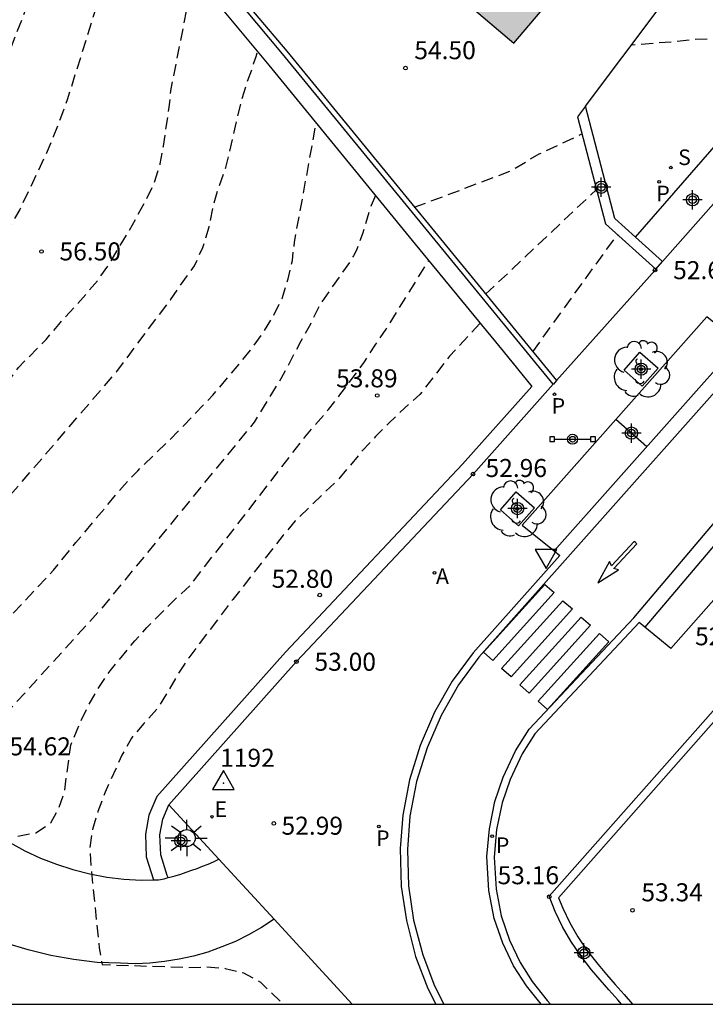
# Model space of a CAD drawing. Units: metres. Extents: x 579594 to 579946, y 4795540 to 4795790.
# Drawn here: x 579713 to 579742, y 4795540 to 4795581 of the extents above; entities that cross this region are included whole.
import ezdxf

# ---------------------------------------------------------------- set-up
doc = ezdxf.new("R2010")
doc.units = ezdxf.units.M
doc.header["$MEASUREMENT"] = 0
doc.linetypes.add('TRAZOS_NORMALES', pattern=[0.75, 0.5, -0.25])
for name, color, linetype in [('010106', 9, 'Continuous'), ('020194', 31, 'TRAZOS_NORMALES'), ('020195', 30, 'TRAZOS_NORMALES'), ('020204', 9, 'Continuous'), ('020308', 9, 'Continuous'), ('030201', 9, 'Continuous'), ('030301', 9, 'Continuous'), ('060108', 9, 'Continuous'), ('060113', 4, 'Continuous'), ('060145', 9, 'Continuous'), ('070105', 6, 'Continuous'), ('090208', 9, 'Continuous'), ('100101', 9, 'Continuous'), ('100202', 3, 'Continuous'), ('200205', 4, 'Continuous'), ('200305', 4, 'Continuous'), ('210203', 4, 'Continuous'), ('210204', 9, 'Continuous'), ('210205', 4, 'Continuous'), ('210303', 4, 'Continuous'), ('210304', 9, 'Continuous'), ('210305', 4, 'Continuous'), ('220207', 9, 'Continuous'), ('220307', 9, 'Continuous'), ('250206', 9, 'Continuous'), ('260101', 9, 'Continuous'), ('260205', 9, 'Continuous'), ('990501', 21, 'Continuous'), ('Centroides', 1, 'Continuous')]:
    doc.layers.add(name, color=color, linetype=linetype)
doc.layers.add('080111', color=7, linetype='Continuous', lineweight=30)
doc.styles.add('ARIAL', font='arial.ttf', dxfattribs={"height": 1})
doc.styles.add('ROMANS', font='romans__.ttf', dxfattribs={"height": 1})

# ---------------------------------------------------------------- blocks, each defined once
blk = doc.blocks.new('Centroide')
for points in [[(0.402, 0), (-0.402, 0)], [(0, -0.402), (0, 0.402)]]:
    blk.add_lwpolyline(points)
for radius in [0.256, 0.159]:
    blk.add_circle((0, 0), radius)
blk = doc.blocks.new('VERTOP')
blk.add_lwpolyline([(-0.45, -0.26), (0.45, -0.26), (0, 0.52)], close=True)
blk.add_point((0, 0))
blk = doc.blocks.new('ARBOL')
blk.add_circle((0, 0), 0.0587)
for centre, radius, start, end in [((-0.564, 0.381), 0.532, 92.28, 254.58), ((-0.28, 0.855), 0.3, 359.2878, 173.6078), ((0.097, 0.97), 0.21, 23.1565, 160.4665), ((0.438, 0.881), 0.24, 301.578, 139.328), ((-0.091, 0.321), 0.12, 119.14, 310.56), ((0.656, 0.288), 0.443, 319.8556, 114.7656), ((0.819, -0.249), 0.383, 235.5275, 62.0275), ((-0.556, -0.339), 0.555, 142.64, 266.54), ((-0.039, -0.384), 0.21, 189.64, 323.88), ((0.299, -0.624), 0.532, 224.67, 0.24), ((-0.301, -0.676), 0.45, 213.78, 295.32)]:
    blk.add_arc(centre, radius, start, end)
blk = doc.blocks.new('REGALU')
blk.add_circle((0, 0), 0.055)
blk = doc.blocks.new('PLUVI2')
blk.add_circle((0, 0), 0.055)
blk = doc.blocks.new('ABAS')
blk.add_circle((0, 0), 0.055)
blk = doc.blocks.new('PLUVI3')
blk.add_circle((0, 0), 0.055)
blk = doc.blocks.new('SANEA')
blk.add_circle((0, 0), 0.055)
blk = doc.blocks.new('SETRA')
at = {"linetype": 'Continuous'}
blk.add_lwpolyline([(0.451, 0.26), (-0.45, 0.26), (-0.001, -0.52)], close=True, dxfattribs=at)
blk = doc.blocks.new('FAROLA')
for p, q in [((-0.63, 0.51), (-0.255, 0.245)), ((0, 0.355), (0, 0.755)), ((0.605, 0.49), (0.276, 0.223)), ((-0.355, 0), (-0.895, 0)), ((0.355, 0), (0.855, 0)), ((-0.65, -0.52), (-0.255, -0.24)), ((0, -0.355), (0, -0.755)), ((0.585, -0.52), (0.256, -0.246))]:
    blk.add_line(p, q)
blk.add_circle((0, 0), 0.355)
blk = doc.blocks.new('COTAPU')
blk.add_circle((0, 0), 0.075)
blk = doc.blocks.new('PANINF')
for p, q in [((-0.749, 0), (0, 0)), ((0, 0), (0.749, 0))]:
    blk.add_line(p, q)
for points in [[(-0.749, -0.099), (-0.749, 0.099), (-0.947, 0.099), (-0.947, -0.099)], [(0.947, -0.099), (0.947, 0.099), (0.749, 0.099), (0.749, -0.099)]]:
    blk.add_lwpolyline(points, close=True)
for radius in [0.21, 0.12]:
    blk.add_circle((0, 0), radius)

msp = doc.modelspace()

# ---------------------------------------------------------------- hatches: boundary and pattern name
at = {"layer": '990501'}
msp.add_hatch(color=256, dxfattribs=at).paths.add_polyline_path([(579737.868, 4795591.552), (579738.458, 4795592.222), (579736.869, 4795593.612), (579737.84, 4795594.731), (579729.888, 4795601.822), (579721.749, 4795592.682), (579727.639, 4795587.422), (579726.689, 4795586.302), (579733.838, 4795580.222), (579741.128, 4795588.822)], flags=0)

# ---------------------------------------------------------------- linework, layer by layer
at = {"layer": '010106', "flags": 128}
msp.add_lwpolyline([(579594.261, 4795540.246), (579944.251, 4795540.239), (579944.257, 4795790.232), (579594.267, 4795790.239)], close=True, dxfattribs=at)
at = {"layer": '020194', "flags": 128}
for points, elevation in [([(579718.069, 4795585.962), (579717.869, 4795585.362), (579717.849, 4795585.342), (579717.689, 4795584.912), (579717.399, 4795584.242), (579717.139, 4795583.702), (579717.039, 4795583.542), (579715.269, 4795577.863), (579714.989, 4795577.103), (579714.689, 4795576.323), (579714.379, 4795575.583), (579713.299, 4795573.303), (579712.889, 4795572.603), (579711.689, 4795570.443), (579711.189, 4795569.833), (579710.589, 4795569.183), (579710.009, 4795568.593), (579709.439, 4795568.063), (579708.769, 4795567.553), (579708.019, 4795567.093), (579707.259, 4795566.683), (579706.539, 4795566.323), (579705.739, 4795565.963), (579704.999, 4795565.673), (579704.139, 4795565.413), (579703.369, 4795565.353), (579702.609, 4795565.383), (579701.129, 4795565.603), (579698.489, 4795566.473), (579697.519, 4795566.613), (579697.309, 4795566.593), (579697.169, 4795566.553), (579696.519, 4795566.293), (579695.369, 4795565.793), (579695.269, 4795565.733), (579694.889, 4795565.323), (579694.369, 4795564.653), (579694.099, 4795564.353), (579694.069, 4795564.353), (579693.849, 4795564.513), (579693.529, 4795564.763), (579693.489, 4795564.813), (579691.919, 4795565.293), (579691.159, 4795565.404), (579689.729, 4795565.514), (579687.499, 4795566.114), (579685.289, 4795567.674), (579683.699, 4795568.944), (579682.62, 4795569.904), (579675.44, 4795578.153), (579671.686, 4795582.106), (579670.998, 4795582.771), (579670.631, 4795583.09), (579669.831, 4795583.684), (579669.418, 4795583.953), (579667.671, 4795584.742), (579666.722, 4795584.988), (579663.358, 4795585.804), (579662.92, 4795585.984), (579662.503, 4795586.207), (579660.934, 4795587.354), (579660.543, 4795587.615), (579660.13, 4795587.802), (579659.684, 4795587.946), (579659.223, 4795588.057), (579657.293, 4795588.277), (579655.87, 4795588.339), (579654.937, 4795588.494), (579654.005, 4795588.764), (579653.559, 4795588.952), (579649.567, 4795590.968), (579646.61, 4795592.653), (579641.272, 4795596.123), (579635.886, 4795600.474), (579635.474, 4795600.746), (579627.037, 4795606.109), (579620.672, 4795610.04), (579614.006, 4795614.31), (579606.596, 4795619.328), (579599.207, 4795624.447), (579597.971, 4795625.184), (579597.087, 4795625.562), (579594.532, 4795626.962), (579594.263, 4795627.136)], 56.64), ([(579594.263, 4795625.6), (579596.641, 4795624.381), (579597.08, 4795624.226), (579597.508, 4795624.049), (579598.298, 4795623.586), (579598.678, 4795623.399), (579599.071, 4795623.177), (579600.296, 4795622.325), (579606.761, 4795617.673), (579612.952, 4795613.474), (579615.439, 4795611.85), (579619.608, 4795609.249), (579624.645, 4795606.172), (579630.111, 4795602.704), (579635.113, 4795599.464), (579638.991, 4795596.334), (579641.425, 4795594.7), (579646.372, 4795591.501), (579647.206, 4795590.985), (579652.029, 4795588.577), (579653.388, 4795588.03), (579655.801, 4795587.447), (579656.273, 4795587.395), (579656.732, 4795587.317), (579658.989, 4795586.629), (579659.402, 4795586.415), (579659.799, 4795586.143), (579660.511, 4795585.575), (579661.302, 4795585.013), (579661.738, 4795584.823), (579662.16, 4795584.724), (579662.64, 4795584.522), (579663.096, 4795584.439), (579663.994, 4795584.338), (579664.424, 4795584.251), (579664.877, 4795584.196), (579667.322, 4795583.706), (579668.257, 4795583.417), (579668.696, 4795583.242), (579669.105, 4795583.039), (579670.289, 4795582.281), (579670.665, 4795581.985), (579671.39, 4795581.345), (579672.432, 4795580.355), (579676.068, 4795576.278), (579676.314, 4795575.891), (579676.734, 4795575.035), (579676.974, 4795574.633), (579679.706, 4795570.591), (579681.284, 4795568.817), (579682.398, 4795567.927), (579684.049, 4795566.754), (579685.779, 4795565.504), (579686.619, 4795564.874), (579688.289, 4795563.684), (579689.849, 4795562.504), (579692.839, 4795561.354), (579694.919, 4795560.614), (579696.409, 4795559.984), (579700.189, 4795562.323), (579703.839, 4795560.553), (579705.139, 4795560.123), (579705.869, 4795560.183), (579706.619, 4795560.373), (579707.429, 4795560.733), (579710.289, 4795563.063), (579711.269, 4795564.063), (579712.269, 4795565.383), (579713.239, 4795566.723), (579714.389, 4795567.893), (579714.919, 4795568.523), (579716.039, 4795569.763), (579716.539, 4795570.353), (579716.989, 4795570.983), (579717.389, 4795571.673), (579717.799, 4795572.333), (579718.549, 4795573.703), (579718.879, 4795574.383), (579719.139, 4795575.193), (579719.269, 4795575.933), (579719.509, 4795577.553), (579719.589, 4795578.323), (579720.529, 4795583.042)], 56.14), ([(579594.263, 4795624.217), (579595.596, 4795623.466), (579596.033, 4795623.261), (579596.904, 4795622.969), (579598.169, 4795622.344), (579598.562, 4795622.113), (579605.78, 4795616.813), (579612.312, 4795612.358), (579619.459, 4795607.931), (579621.99, 4795606.399), (579629.145, 4795601.872), (579634.505, 4795598.345), (579636.412, 4795596.805), (579642.551, 4795592.651), (579646.726, 4795589.937), (579650.844, 4795587.973), (579651.724, 4795587.616), (579656.009, 4795586.462), (579656.888, 4795586.114), (579657.701, 4795585.672), (579660.043, 4795583.874), (579660.422, 4795583.639), (579660.877, 4795583.502), (579661.825, 4795583.272), (579662.299, 4795583.195), (579667.231, 4795582.642), (579668.171, 4795582.386), (579668.622, 4795582.206), (579669.465, 4795581.75), (579670.247, 4795581.239), (579672.111, 4795579.646), (579672.779, 4795578.959), (579674.027, 4795577.495), (579676.762, 4795573.987), (579677.05, 4795573.595), (579680.013, 4795568.39), (579680.549, 4795567.637), (579680.867, 4795567.309), (579681.685, 4795566.567), (579682.586, 4795565.877), (579683.57, 4795565.255), (579684.049, 4795564.933), (579685.399, 4795564.004), (579686.269, 4795563.374), (579687.249, 4795562.744), (579688.189, 4795562.064), (579690.189, 4795560.734), (579691.139, 4795560.084), (579691.699, 4795559.674), (579694.979, 4795558.444), (579698.549, 4795556.654), (579698.909, 4795556.594), (579699.159, 4795556.584), (579699.399, 4795556.604), (579699.419, 4795556.594), (579699.449, 4795556.634), (579699.539, 4795556.694), (579699.609, 4795556.784), (579699.909, 4795557.004), (579700.559, 4795557.374), (579701.909, 4795558.063), (579702.539, 4795558.373), (579702.689, 4795558.433), (579702.739, 4795558.473), (579702.819, 4795558.493), (579702.869, 4795558.513), (579702.879, 4795558.533), (579703.049, 4795558.593), (579703.199, 4795558.623), (579703.839, 4795558.583), (579706.059, 4795556.873), (579707.209, 4795556.713), (579707.899, 4795556.883), (579708.619, 4795557.113), (579709.269, 4795557.523), (579709.939, 4795558.163), (579710.559, 4795558.693), (579717.328, 4795566.563), (579719.558, 4795569.543), (579720.558, 4795570.963), (579720.909, 4795571.723), (579721.169, 4795572.583), (579721.349, 4795573.463), (579721.559, 4795574.203), (579721.869, 4795575.053), (579722.529, 4795577.882), (579722.759, 4795578.632), (579723.009, 4795579.282), (579723.019, 4795579.362), (579723.129, 4795579.662), (579723.179, 4795579.852)], 55.64), ([(579594.263, 4795619.872), (579595.667, 4795619.374), (579596.096, 4795619.17), (579596.513, 4795618.924), (579599.991, 4795616.227), (579600.407, 4795615.978), (579601.694, 4795615.287), (579603.271, 4795614.132), (579605.309, 4795612.726), (579609.067, 4795610.275), (579614.486, 4795606.851), (579617.811, 4795604.794), (579619.322, 4795603.616), (579619.72, 4795603.388), (579620.585, 4795603.016), (579625.731, 4795599.362), (579629.964, 4795596.444), (579631.149, 4795595.686), (579631.525, 4795595.493), (579631.943, 4795595.229), (579632.728, 4795594.639), (579637.382, 4795591.39), (579641.421, 4795588.709), (579643.074, 4795587.717), (579645.697, 4795586.328), (579646.619, 4795585.943), (579648.942, 4795585.176), (579650.768, 4795584.594), (579653.693, 4795583.449), (579654.487, 4795582.995), (579654.865, 4795582.729), (579655.2, 4795582.405), (579656.153, 4795581.248), (579656.49, 4795580.897), (579656.909, 4795580.692), (579657.34, 4795580.518), (579657.768, 4795580.378), (579658.191, 4795580.363), (579658.632, 4795580.32), (579659.052, 4795580.361), (579659.518, 4795580.371), (579661.469, 4795580.64), (579663.39, 4795580.832), (579665.827, 4795580.793), (579666.739, 4795580.654), (579667.147, 4795580.487), (579667.589, 4795580.405), (579668.023, 4795580.272), (579668.794, 4795579.948), (579669.171, 4795579.71), (579669.573, 4795579.49), (579669.974, 4795579.228), (579670.342, 4795578.904), (579671.947, 4795577.046), (579673.177, 4795575.576), (579675.226, 4795572.766), (579677.183, 4795569.926), (579677.605, 4795569.12), (579677.826, 4795568.765), (579678.845, 4795566.591), (579679.014, 4795566.122), (579679.257, 4795565.725), (579679.477, 4795565.311), (579679.954, 4795564.536), (579680.203, 4795564.219), (579680.903, 4795563.644), (579681.193, 4795563.273), (579681.866, 4795562.632), (579682.233, 4795562.338), (579682.987, 4795561.666), (579683.29, 4795561.357), (579684.405, 4795560.491), (579684.689, 4795560.139), (579685.967, 4795558.944), (579686.628, 4795558.224), (579689.919, 4795555.254), (579691.689, 4795553.534), (579692.579, 4795552.444), (579694.359, 4795550.794), (579696.729, 4795549.604), (579698.029, 4795549.264), (579698.839, 4795548.984), (579699.599, 4795548.654), (579700.359, 4795548.254), (579701.019, 4795547.804), (579702.458, 4795546.774), (579703.168, 4795546.244), (579703.778, 4795545.744), (579704.378, 4795545.154), (579705.448, 4795544.054), (579706.548, 4795542.954), (579707.158, 4795542.384), (579707.788, 4795541.934), (579708.498, 4795541.574), (579709.308, 4795541.424), (579710.058, 4795541.584), (579710.648, 4795541.974), (579711.498, 4795543.164), (579711.628, 4795543.854), (579712.408, 4795547.244), (579713.098, 4795547.214), (579713.968, 4795547.374), (579714.588, 4795547.784), (579714.888, 4795548.323), (579715.148, 4795549.033), (579715.418, 4795551.023), (579715.818, 4795551.983), (579716.178, 4795552.713), (579716.578, 4795553.423), (579717.048, 4795554.113), (579718.078, 4795555.353), (579718.578, 4795555.913), (579719.768, 4795557.103), (579720.368, 4795557.643), (579725.148, 4795563.833), (579726.128, 4795564.983), (579726.648, 4795565.643), (579727.628, 4795566.963), (579728.098, 4795567.693), (579728.528, 4795568.323), (579730.298, 4795571.173)], 54.14), ([(579695.199, 4795554.324), (579698.479, 4795552.704), (579700.189, 4795551.944), (579700.879, 4795551.564), (579701.609, 4795551.234), (579702.269, 4795550.854), (579702.909, 4795550.774), (579703.359, 4795550.964), (579703.879, 4795551.484), (579706.489, 4795553.784), (579707.129, 4795553.584), (579707.918, 4795553.373), (579708.698, 4795553.293), (579709.488, 4795553.483), (579710.208, 4795553.863), (579710.808, 4795554.353), (579711.458, 4795554.833), (579714.698, 4795558.293), (579715.628, 4795559.443), (579717.648, 4795561.853), (579718.198, 4795562.433), (579719.468, 4795563.653), (579720.118, 4795564.313), (579721.318, 4795565.573), (579722.338, 4795566.773), (579722.888, 4795567.453), (579723.418, 4795568.163), (579723.818, 4795568.843), (579724.198, 4795569.603), (579724.448, 4795570.413), (579724.628, 4795571.173), (579724.718, 4795571.943), (579725.618, 4795576.882)], 55.14), ([(579729.698, 4795573.392), (579733.678, 4795574.892), (579734.888, 4795575.612), (579736.658, 4795576.442)], 54.14), ([(579732.658, 4795569.772), (579737.268, 4795574.132)], 53.64), ([(579734.618, 4795567.383), (579738.138, 4795572.252)], 53.14), ([(579732.428, 4795568.563), (579731.158, 4795567.203), (579729.928, 4795565.603), (579729.288, 4795565.043), (579728.638, 4795564.413), (579728.088, 4795563.853), (579727.518, 4795563.243), (579726.468, 4795561.993), (579725.888, 4795561.463), (579724.748, 4795560.343), (579724.248, 4795559.753), (579722.148, 4795557.073), (579720.318, 4795554.653), (579719.868, 4795553.973), (579719.488, 4795553.293), (579719.008, 4795552.533), (579718.458, 4795551.923), (579717.938, 4795551.313), (579717.538, 4795550.603), (579716.848, 4795549.063), (579716.548, 4795548.253), (579716.318, 4795547.513), (579716.208, 4795546.724), (579716.268, 4795545.814), (579716.598, 4795542.584), (579716.718, 4795541.894), (579720.288, 4795541.774), (579721.068, 4795541.794), (579721.838, 4795541.734), (579722.598, 4795541.554), (579723.308, 4795541.154), (579724.248, 4795540.244)], 53.64)]:
    msp.add_lwpolyline(points, dxfattribs=dict(at, elevation=elevation))
at = {"layer": '020195', "flags": 128}
for points, elevation in [([(579715.439, 4795589.122), (579714.389, 4795585.742), (579714.299, 4795584.952), (579714.169, 4795584.122), (579714.009, 4795583.283), (579713.829, 4795582.503), (579713.569, 4795581.693), (579712.939, 4795580.073), (579712.279, 4795578.533), (579711.949, 4795577.823), (579711.569, 4795577.163), (579711.149, 4795576.523), (579709.689, 4795574.573), (579709.119, 4795573.913), (579708.499, 4795573.283), (579707.329, 4795572.213), (579706.729, 4795571.753), (579705.509, 4795570.973), (579703.129, 4795569.753), (579701.629, 4795569.273), (579700.809, 4795569.043), (579700.049, 4795568.903), (579699.179, 4795568.813), (579698.419, 4795568.873), (579697.679, 4795569.103), (579696.969, 4795569.433), (579696.239, 4795569.813), (579695.229, 4795570.013), (579692.219, 4795567.663), (579690.819, 4795568.023), (579690.089, 4795568.233), (579688.609, 4795568.593), (579687.459, 4795568.733), (579685.279, 4795569.504), (579683.33, 4795571.104), (579681.95, 4795572.534), (579681.27, 4795573.214), (579676.05, 4795579.073), (579675.69, 4795579.413), (579671.1, 4795584.003), (579670.73, 4795584.323), (579670.32, 4795584.613), (579668.19, 4795585.723), (579667.26, 4795585.983), (579666.07, 4795586.273), (579665.15, 4795586.543), (579664.72, 4795586.623), (579664.3, 4795586.753), (579662.94, 4795587.393), (579662.533, 4795587.638), (579661.391, 4795588.436), (579660.988, 4795588.645), (579660.536, 4795588.809), (579659.605, 4795589.058), (579657.695, 4795589.307), (579656.795, 4795589.324), (579656.329, 4795589.36), (579655.427, 4795589.532), (579654.535, 4795589.801), (579651.895, 4795591.084), (579649.299, 4795592.465), (579648.547, 4795592.999), (579642.325, 4795597.09), (579641.164, 4795597.974), (579640.372, 4795598.5), (579636.513, 4795601.582), (579632.368, 4795604.211), (579622.24, 4795610.481), (579621.409, 4795611.024)], 57.14), ([(579728.078, 4795573.882), (579727.898, 4795573.462), (579727.538, 4795572.283), (579727.388, 4795571.873), (579727.398, 4795571.863), (579727.288, 4795571.603), (579727.168, 4795571.373), (579727.038, 4795571.143), (579725.758, 4795569.323), (579725.378, 4795568.533), (579724.978, 4795567.823), (579724.168, 4795566.283), (579723.038, 4795564.453), (579716.688, 4795556.693), (579712.268, 4795551.823), (579711.698, 4795551.293), (579709.498, 4795550.114), (579709.228, 4795549.984), (579709.178, 4795549.974), (579709.168, 4795549.954), (579709.138, 4795549.954), (579708.988, 4795549.854), (579708.388, 4795549.354), (579707.118, 4795548.134), (579706.638, 4795547.714), (579706.348, 4795547.484), (579706.208, 4795547.474), (579706.078, 4795547.504), (579705.058, 4795547.644), (579704.098, 4795547.844), (579704.038, 4795547.864), (579702.619, 4795548.744), (579701.909, 4795549.124), (579701.199, 4795549.554), (579700.489, 4795549.954), (579699.779, 4795550.304), (579698.999, 4795550.664), (579698.259, 4795550.984), (579697.479, 4795551.244), (579696.769, 4795551.544), (579696.009, 4795551.954), (579694.979, 4795552.584), (579693.379, 4795553.984), (579691.769, 4795555.674), (579690.899, 4795556.524), (579690.009, 4795557.334), (579689.139, 4795558.064), (579688.389, 4795558.744), (579686.619, 4795560.104), (579685.602, 4795560.805), (579682.916, 4795562.809), (579680.732, 4795564.581), (579680.552, 4795564.761), (579680.155, 4795565.401), (579679.685, 4795566.285), (579679.323, 4795567.287), (579678.899, 4795568.325), (579678.411, 4795569.381), (579677.911, 4795570.375), (579677.317, 4795571.363), (579676.621, 4795572.307), (579675.949, 4795573.267), (579673.991, 4795575.957), (579671.797, 4795578.549), (579670.997, 4795579.457), (579670.143, 4795580.079), (579669.177, 4795580.575), (579668.221, 4795580.909), (579667.159, 4795581.107), (579666.075, 4795581.273), (579664.863, 4795581.343), (579663.851, 4795581.343), (579662.835, 4795581.299), (579661.739, 4795581.165), (579660.671, 4795580.985), (579659.639, 4795580.871), (579658.535, 4795580.879), (579658.333, 4795580.901), (579658.135, 4795580.953), (579657.941, 4795581.029), (579657.749, 4795581.135), (579657.408, 4795581.427), (579656.722, 4795582.353), (579656.336, 4795582.921), (579655.56, 4795583.779), (579654.576, 4795584.393), (579652.488, 4795585.225), (579651.404, 4795585.615), (579650.384, 4795585.885), (579647.402, 4795586.839), (579646.372, 4795587.321), (579644.372, 4795588.465), (579643.318, 4795589.099), (579641.416, 4795590.285), (579640.382, 4795590.973), (579639.486, 4795591.665), (579638.658, 4795592.395), (579637.74, 4795593.067), (579636.772, 4795593.709), (579635.886, 4795594.381), (579634.848, 4795595.041), (579633.846, 4795595.735), (579632.997, 4795596.347), (579630.915, 4795597.669), (579629.143, 4795598.943), (579628.105, 4795599.553), (579627.051, 4795600.229), (579625.121, 4795601.611), (579624.157, 4795602.229), (579623.255, 4795602.833), (579622.243, 4795603.465), (579621.093, 4795604.115), (579619.999, 4795604.771)], 54.64), ([(579745.878, 4795577.762), (579745.078, 4795579.092), (579744.298, 4795579.992), (579743.618, 4795580.322), (579742.158, 4795580.392), (579741.378, 4795580.372), (579740.558, 4795580.282), (579738.708, 4795580.132)], 52.14)]:
    msp.add_lwpolyline(points, dxfattribs=dict(at, elevation=elevation))
at = {"layer": '060108', "flags": 128}
for points in [[(579743.208, 4795567.752), (579741.858, 4795568.832), (579734.188, 4795560.173), (579735.508, 4795559.103)], [(579746.688, 4795564.682), (579747.918, 4795563.592), (579740.358, 4795555.043), (579739.278, 4795555.933)], [(579735.508, 4795559.103), (579735.748, 4795558.913), (579732.148, 4795554.863), (579731.278, 4795553.683), (579730.538, 4795552.393), (579729.938, 4795551.003), (579729.498, 4795549.583), (579729.218, 4795548.103), (579729.108, 4795546.713), (579729.158, 4795545.133), (579729.368, 4795543.723), (579729.748, 4795542.223), (579730.258, 4795540.903), (579730.588, 4795540.243)], [(579739.278, 4795555.933), (579739.048, 4795556.123), (579734.708, 4795551.493), (579734.178, 4795550.653), (579733.678, 4795549.593), (579733.348, 4795548.623), (579733.118, 4795547.513), (579733.018, 4795546.363), (579733.098, 4795545.023), (579733.308, 4795543.913), (579733.648, 4795542.913), (579734.097, 4795541.973), (579734.597, 4795541.183), (579735.217, 4795540.403), (579735.357, 4795540.243)]]:
    msp.add_lwpolyline(points, dxfattribs=at)
at = {"layer": '060113', "flags": 128}
for points in [[(579803.358, 4795634.529), (579787.778, 4795617.09), (579785.108, 4795614.13), (579783.388, 4795612.22), (579767.818, 4795594.711), (579765.458, 4795592.031), (579763.498, 4795589.791), (579747.858, 4795572.102), (579745.318, 4795569.232), (579743.638, 4795567.332), (579735.968, 4795558.713), (579732.378, 4795554.673), (579731.538, 4795553.523), (579730.808, 4795552.253), (579730.228, 4795550.913), (579729.788, 4795549.503), (579729.518, 4795548.063), (579729.408, 4795546.673), (579729.458, 4795545.163), (579729.668, 4795543.743), (579730.048, 4795542.293), (579730.538, 4795541.013), (579730.928, 4795540.243)], [(579734.967, 4795540.243), (579734.357, 4795541.003), (579733.827, 4795541.833), (579733.378, 4795542.783), (579733.018, 4795543.813), (579732.798, 4795544.973), (579732.718, 4795546.393), (579732.818, 4795547.543), (579733.048, 4795548.673), (579733.388, 4795549.693), (579733.908, 4795550.783), (579734.468, 4795551.683), (579738.818, 4795556.313), (579746.228, 4795565.062), (579747.928, 4795567.022), (579750.458, 4795569.932), (579766.048, 4795587.481), (579768.168, 4795589.831), (579770.448, 4795592.371), (579785.987, 4795609.85), (579787.627, 4795611.72), (579790.357, 4795614.82), (579800.917, 4795626.739)], [(579708.879, 4795596.972), (579715.439, 4795589.122), (579719.559, 4795584.222), (579723.649, 4795579.302), (579729.738, 4795571.862), (579733.388, 4795567.403), (579734.578, 4795565.943), (579731.698, 4795562.703), (579724.348, 4795554.883), (579718.998, 4795548.883), (579718.668, 4795548.113), (579718.518, 4795547.323), (579718.558, 4795546.373), (579718.856, 4795545.411)], [(579743.208, 4795567.752), (579735.508, 4795559.103)], [(579746.688, 4795564.682), (579739.278, 4795555.933)], [(579719.466, 4795545.507), (579719.428, 4795545.603), (579719.158, 4795546.453), (579719.118, 4795547.293), (579719.248, 4795547.943), (579719.488, 4795548.533)]]:
    msp.add_lwpolyline(points, dxfattribs=at)
at = {"layer": '060145', "flags": 128}
for points in [[(579663.671, 4795626.012), (579669.331, 4795621.452), (579676.181, 4795611.923), (579679.44, 4795602.473), (579686.32, 4795586.313), (579693.059, 4795573.223), (579701.819, 4795559.643), (579709.488, 4795549.654), (579711.688, 4795547.774), (579712.268, 4795547.354), (579712.878, 4795546.964), (579713.508, 4795546.624), (579714.158, 4795546.324), (579714.828, 4795546.064), (579715.508, 4795545.844), (579716.208, 4795545.664), (579716.918, 4795545.534), (579717.628, 4795545.444), (579718.348, 4795545.403), (579718.856, 4795545.411)], [(579738.897, 4795572.151), (579742.458, 4795576.242), (579743.621, 4795575.209)], [(579740.018, 4795571.142), (579743.621, 4795575.209)], [(579739.738, 4795570.812), (579739.708, 4795570.782), (579735.607, 4795566.183)], [(579719.488, 4795548.533), (579724.798, 4795554.493), (579732.138, 4795562.293), (579735.475, 4795566.036)], [(579721.568, 4795546.273), (579719.488, 4795548.533)], [(579719.466, 4795545.507), (579719.528, 4795545.523), (579719.758, 4795545.583), (579719.998, 4795545.653), (579720.218, 4795545.733), (579720.448, 4795545.813), (579720.678, 4795545.893), (579720.898, 4795545.983), (579721.128, 4795546.073), (579721.348, 4795546.163), (579721.568, 4795546.273)], [(579721.568, 4795546.273), (579723.868, 4795543.774)], [(579718.856, 4795545.411), (579719.068, 4795545.413), (579719.298, 4795545.463), (579719.466, 4795545.507)], [(579723.868, 4795543.774), (579723.348, 4795543.433), (579722.808, 4795543.133), (579722.258, 4795542.853), (579721.698, 4795542.623), (579721.118, 4795542.414), (579720.518, 4795542.244), (579719.918, 4795542.114), (579719.318, 4795542.014), (579718.698, 4795541.954), (579718.088, 4795541.924), (579717.478, 4795541.944), (579716.508, 4795541.984), (579715.538, 4795542.104), (579714.588, 4795542.274), (579713.648, 4795542.504), (579712.718, 4795542.784)], [(579723.868, 4795543.774), (579727.118, 4795540.243)]]:
    msp.add_lwpolyline(points, dxfattribs=at)
at = {"layer": '070105', "flags": 128}
for points in [[(579735.475, 4795566.036), (579724.219, 4795579.782), (579716.179, 4795589.402), (579709.599, 4795597.282), (579708.76, 4795604.352), (579710.65, 4795610.292), (579713.45, 4795614.972), (579719.61, 4795624.091), (579725.07, 4795632.661), (579732.899, 4795625.741), (579741.499, 4795618.171), (579752.339, 4795630.47), (579765.159, 4795644.85), (579774.579, 4795655.309), (579801.029, 4795685.348), (579804.059, 4795695.657), (579806.729, 4795704.397), (579809.418, 4795713.213)], [(579736.808, 4795577.592), (579753.391, 4795599.671)], [(579722.766, 4795581.816), (579723.08, 4795581.44), (579724.399, 4795579.882), (579735.607, 4795566.183)], [(579736.808, 4795577.592), (579736.478, 4795577.152), (579737.648, 4795572.702), (579739.738, 4795570.812)], [(579738.897, 4795572.151), (579738.028, 4795572.932), (579736.808, 4795577.592)], [(579740.018, 4795571.142), (579738.897, 4795572.151)], [(579739.738, 4795570.812), (579740.018, 4795571.142)], [(579735.608, 4795566.183), (579735.478, 4795566.033), (579735.475, 4795566.036)], [(579735.607, 4795566.183), (579735.608, 4795566.183)], [(579738.307, 4795540.243), (579738.157, 4795540.423), (579737.787, 4795540.843), (579737.427, 4795541.263), (579737.067, 4795541.673), (579736.617, 4795542.253), (579736.207, 4795542.863), (579735.857, 4795543.463), (579735.557, 4795544.093), (579735.298, 4795544.733), (579750.537, 4795561.962), (579750.767, 4795561.762)], [(579745.048, 4795555.272), (579735.697, 4795544.663), (579735.877, 4795544.233), (579736.157, 4795543.623), (579736.497, 4795543.043), (579736.897, 4795542.453), (579737.337, 4795541.893), (579737.687, 4795541.483), (579738.047, 4795541.063), (579738.417, 4795540.643), (579738.767, 4795540.243)]]:
    msp.add_lwpolyline(points, dxfattribs=at)
at = {"layer": '080111', "flags": 128}
msp.add_lwpolyline([(579727.02, 4795586.02), (579733.838, 4795580.222), (579741.128, 4795588.822), (579737.868, 4795591.552), (579738.458, 4795592.222), (579736.869, 4795593.612), (579737.84, 4795594.731)], dxfattribs=at)
at = {"layer": '100101', "flags": 128}
for points in [[(579739.078, 4795567.362), (579739.828, 4795566.702), (579739.168, 4795565.952), (579738.418, 4795566.612), (579739.078, 4795567.362)], [(579734.688, 4795560.893), (579734.028, 4795560.143), (579733.278, 4795560.813), (579733.938, 4795561.563), (579734.688, 4795560.893)]]:
    msp.add_lwpolyline(points, dxfattribs=at)
at = {"layer": '260101', "flags": 128}
for points in [[(579739.358, 4795563.423), (579738.078, 4795564.563)], [(579738.898, 4795559.443), (579738.838, 4795559.493), (579737.888, 4795558.473), (579737.818, 4795558.653), (579737.328, 4795557.773), (579738.188, 4795558.313), (579737.998, 4795558.373), (579738.948, 4795559.393), (579738.898, 4795559.443)], [(579732.958, 4795554.543), (579732.568, 4795554.883), (579735.118, 4795557.703), (579735.508, 4795557.363), (579732.958, 4795554.543)], [(579733.718, 4795553.863), (579733.328, 4795554.203), (579735.878, 4795557.023), (579736.268, 4795556.683), (579733.718, 4795553.863)], [(579734.478, 4795553.183), (579734.088, 4795553.523), (579736.638, 4795556.343), (579737.028, 4795556.003), (579734.478, 4795553.183)], [(579735.238, 4795552.503), (579734.848, 4795552.843), (579737.398, 4795555.663), (579737.788, 4795555.323), (579735.238, 4795552.503)]]:
    msp.add_lwpolyline(points, dxfattribs=at)

# ---------------------------------------------------------------- block references
at = {"layer": '020204', "rotation": 359.9987685839998}
for p in [(579729.328, 4795579.182, 54.5), (579714.199, 4795571.553, 56.5), (579739.708, 4795570.782, 52.63), (579728.158, 4795565.563, 53.89), (579732.138, 4795562.293, 52.96), (579725.768, 4795557.263, 52.8), (579724.798, 4795554.493, 53), (579723.858, 4795547.763, 52.99), (579735.308, 4795544.713, 53.16), (579738.767, 4795544.153, 53.34)]:
    msp.add_blockref('COTAPU', p, dxfattribs=at)
at = {"layer": '030201'}
msp.add_blockref('VERTOP', (579721.764, 4795549.439, 53.242), dxfattribs=at)
at = {"layer": '090208', "rotation": 359.9987685839998}
msp.add_blockref('PANINF', (579736.278, 4795563.743), dxfattribs=at)
at = {"layer": '100202', "rotation": 359.9987685839998}
for p in [(579739.118, 4795566.662), (579733.978, 4795560.853)]:
    msp.add_blockref('ARBOL', p, dxfattribs=at)
at = {"layer": '200205', "rotation": 359.9987685839998}
msp.add_blockref('ABAS', (579730.538, 4795558.183, 52.93), dxfattribs=at)
at = {"layer": '210203', "rotation": 359.9987685839998}
for p in [(579739.878, 4795574.452, 52.55), (579735.528, 4795565.613, 52.82), (579728.228, 4795547.633, 52.98)]:
    msp.add_blockref('PLUVI2', p, dxfattribs=at)
at = {"layer": '210204', "rotation": 359.9987685839998}
msp.add_blockref('SANEA', (579740.358, 4795575.042, 52.51), dxfattribs=at)
at = {"layer": '210205', "rotation": 359.9987685839998}
msp.add_blockref('PLUVI3', (579732.938, 4795547.233, 52.89), dxfattribs=at)
at = {"layer": '220207', "rotation": 359.9987685839998}
msp.add_blockref('REGALU', (579721.288, 4795548.043, 53.12), dxfattribs=at)
at = {"layer": '250206', "rotation": 359.9987685839998}
msp.add_blockref('FAROLA', (579720.238, 4795547.153), dxfattribs=at)
at = {"layer": '260205', "rotation": 359.9987685839998}
msp.add_blockref('SETRA', (579735.178, 4795558.893), dxfattribs=at)
at = {"layer": 'Centroides', "rotation": 359.9987685839998}
for p in [(579737.471, 4795574.228), (579741.264, 4795573.708), (579739.128, 4795566.659), (579738.724, 4795564), (579733.991, 4795560.861), (579719.997, 4795547.034), (579736.745, 4795542.384)]:
    msp.add_blockref('Centroide', p, dxfattribs=at)

# ---------------------------------------------------------------- texts
at = {"layer": '020308', "style": 'ARIAL'}
for s, p in [('54.50', (579729.698, 4795579.552)), ('56.50', (579714.949, 4795571.183)), ('52.63', (579740.458, 4795570.402)), ('53.89', (579726.448, 4795565.903)), ('52.96', (579732.658, 4795562.173)), ('52.80', (579723.768, 4795557.563)), ('52.82', (579741.368, 4795555.173)), ('53.00', (579725.548, 4795554.113)), ('54.62', (579712.868, 4795550.593)), ('52.99', (579724.178, 4795547.293)), ('53.16', (579733.158, 4795545.233)), ('53.34', (579739.137, 4795544.523))]:
    msp.add_text(s, height=0.75, rotation=359.9988, dxfattribs=at).set_placement(p)
at = {"layer": '030301', "style": 'ARIAL'}
msp.add_text('1192', height=0.75, dxfattribs=at).set_placement((579721.625, 4795550.119))
at = {"layer": '200305', "style": 'ROMANS'}
msp.add_text('A', height=0.65, rotation=359.9988, dxfattribs=at).set_placement((579730.598, 4795557.723))
at = {"layer": '210303', "style": 'ROMANS'}
for p in [(579739.758, 4795573.642), (579735.408, 4795564.803), (579728.108, 4795546.823)]:
    msp.add_text('P', height=0.65, rotation=359.9988, dxfattribs=at).set_placement(p)
at = {"layer": '210304', "style": 'ROMANS'}
msp.add_text('S', height=0.65, rotation=359.9988, dxfattribs=at).set_placement((579740.664, 4795575.148))
at = {"layer": '210305', "style": 'ROMANS'}
msp.add_text('P', height=0.65, rotation=359.9988, dxfattribs=at).set_placement((579733.088, 4795546.533))
at = {"layer": '220307', "style": 'ROMANS'}
msp.add_text('E', height=0.65, rotation=359.9988, dxfattribs=at).set_placement((579721.391, 4795548.033))

doc.saveas('drawing.dxf')
